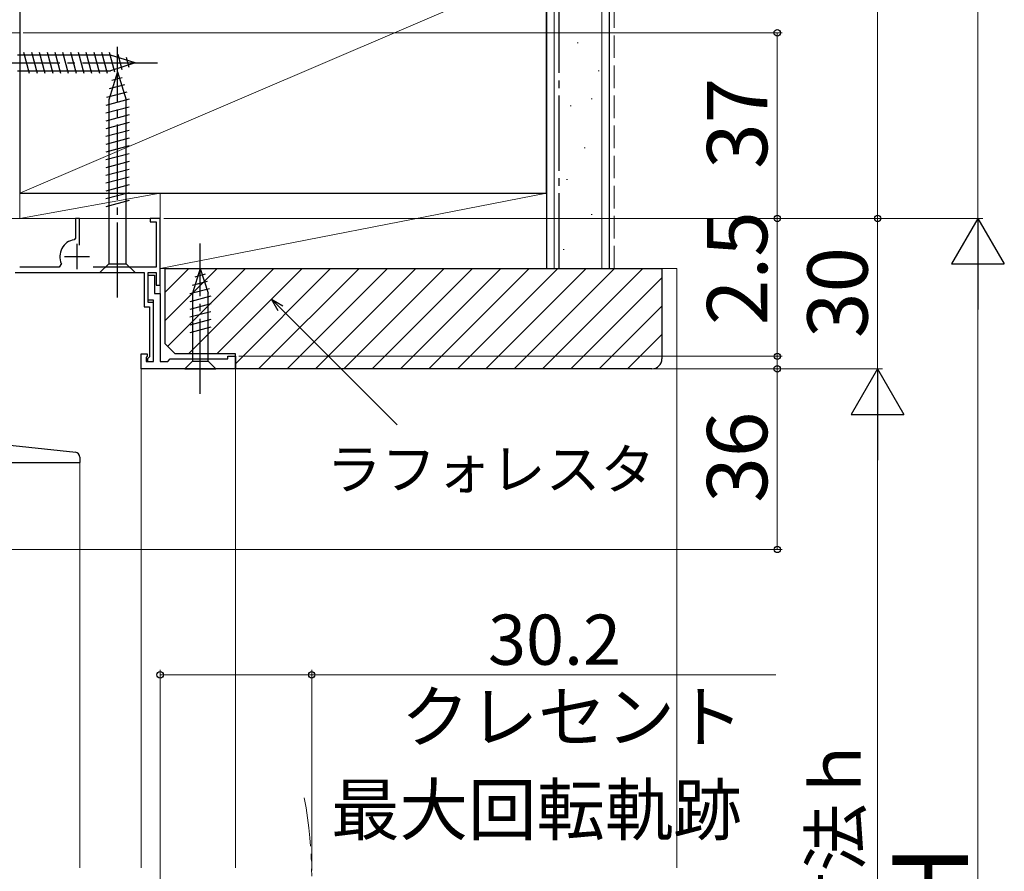
# Model space of a CAD drawing. Extents: x 0 to 1050, y 0 to 1563.
# Drawn here: x 426 to 622, y 959 to 1129 of the extents above; entities that cross this region are included whole.
import ezdxf

# ---------------------------------------------------------------- set-up
doc = ezdxf.new("R2010")
doc.units = 0
for name, pattern in [('YCENTER_1', [13, 10, -1, 1, -1]), ('YDIVIDE_1', [15, 10, -1, 1, -1, 1, -1]), ('YHIDDEN_1', [4, 3, -1])]:
    doc.linetypes.add(name, pattern=pattern)
for name, color, linetype, lineweight in [('YKK_11', 7, 'CONTINUOUS', 30), ('YKK_12', 2, 'CONTINUOUS', 13), ('YKK_13', 4, 'CONTINUOUS', 30), ('YKK_D', 6, 'CONTINUOUS', 13), ('YSS_K', 3, 'CONTINUOUS', 13), ('YSS_KE', 3, 'CONTINUOUS', 30)]:
    doc.layers.add(name, color=color, linetype=linetype, lineweight=lineweight)
doc.styles.add('text-b', font='txt')

msp = doc.modelspace()

# ---------------------------------------------------------------- linework, layer by layer
at = {"layer": 'YKK_11', "linetype": 'ByBlock', "lineweight": -2, "ltscale": 0.5}
for p, q in [((437.9, 1089.5), (437.1, 1089.5)), ((437.1, 1089.5), (437.1, 1085.55)), ((437.9, 1084.15), (437.9, 1089.5)), ((454, 1089.5), (452, 1089.5)), ((452, 1089.5), (452, 1088.8)), ((454, 1076.2), (454, 1089.5)), ((452, 1088.8), (453.2, 1088.8)), ((453.2, 1088.8), (453.2, 1079.8)), ((437.1, 1085.55), (436.85, 1085.26)), ((433.84, 1079.8), (426, 1079.8)), ((434.3, 1080.51), (433.84, 1079.8)), ((453.2, 1079.8), (440.62, 1079.8)), ((425.1, 1078.7), (450.8, 1078.7)), ((450.8, 1078.7), (450.8, 1071.9)), ((451.6, 1072.7), (451.6, 1078.7)), ((451.6, 1078.7), (453.2, 1078.7)), ((451.6, 1073.2), (451.6, 1078.2)), ((451.6, 1078.2), (452.9, 1078.2)), ((452.9, 1078.2), (452.9, 1074.5)), ((453.2, 1078.7), (453.2, 1076.2)), ((453.2, 1076.2), (454, 1076.2)), ((452.9, 1074.5), (454, 1074.5)), ((454, 1074.5), (454, 1061)), ((450.8, 1071.9), (451.9, 1071.9)), ((452.7, 1073.2), (451.6, 1073.2)), ((452.7, 1072.7), (451.6, 1072.7)), ((451.9, 1071.9), (451.9, 1061.9)), ((452.7, 1061), (452.7, 1073.2)), ((452.7, 1061), (452.7, 1072.7)), ((450.2, 1059.5), (450.2, 1062.5)), ((450.2, 1062.5), (451.4, 1062.5)), ((451.4, 1062), (451.2, 1061.8)), ((451.2, 1061.8), (451.2, 1061)), ((451.4, 1062.5), (451.4, 1062)), ((451.9, 1061.9), (451.5, 1061.5)), ((467.5, 1061.5), (467.5, 1062)), ((467.5, 1062), (469, 1062)), ((469, 1062), (469, 1059.5)), ((451.2, 1061), (452.7, 1061)), ((451.5, 1061.5), (451.5, 1061)), ((451.5, 1061), (452.7, 1061)), ((454, 1061), (455.5, 1061)), ((455.5, 1061), (456, 1061.5)), ((456, 1061.5), (467.5, 1061.5)), ((469, 1059.5), (450.2, 1059.5))]:
    msp.add_line(p, q, dxfattribs=at)
at = {"layer": 'YKK_11', "ltscale": 0.5}
for p, q in [((437.4, 1084.4), (437.4, 1079.4)), ((434.9, 1081.9), (439.9, 1081.9))]:
    msp.add_line(p, q, dxfattribs=at)
at = {"layer": 'YKK_11', "linetype": 'ByBlock', "lineweight": -2, "ltscale": 0.5}
msp.add_arc((437.4, 1081.9), 3.4, 99.3324, 204.2209, dxfattribs=at)
at = {"layer": 'YKK_12', "ltscale": 1.5}
for p, q in [((426, 1351.5), (426, 1089.5)), ((426, 1351.5), (426, 1089.5)), ((424, 1126.5), (426, 1126.5)), ((424, 1126.5), (426, 1126.5)), ((454, 1089.5), (426, 1089.5)), ((454, 1089.5), (426, 1089.5)), ((454, 1089.5), (454, 1074.01)), ((454, 1089.5), (454, 1074.01)), ((450.2, 960), (450.2, 1059.5)), ((469, 1059.5), (450.2, 1059.5)), ((469, 960), (469, 1059.5)), ((438, 1040.8), (438, 960))]:
    msp.add_line(p, q, dxfattribs=at)
at = {"layer": 'YKK_12', "linetype": 'YDIVIDE_1', "ltscale": 1.5}
msp.add_arc((403.69, 958.5), 80.51, 348.1411, 11.0563, dxfattribs=at)
at = {"layer": 'YKK_13', "ltscale": 1.5}
for p, q in [((427.98, 1118.4), (426.85, 1122.6)), ((429.53, 1118.4), (428.4, 1122.6)), ((431.08, 1118.4), (429.96, 1122.6)), ((432.64, 1118.4), (431.51, 1122.6)), ((434.19, 1118.4), (433.06, 1122.6)), ((435.74, 1118.4), (434.62, 1122.6)), ((437.29, 1118.4), (436.17, 1122.6)), ((438.85, 1118.4), (437.72, 1122.6)), ((440.4, 1118.4), (439.27, 1122.6)), ((441.95, 1118.4), (440.83, 1122.6)), ((443.51, 1118.4), (442.38, 1122.6)), ((444.99, 1118.66), (443.93, 1122.6)), ((444.08, 1122.05), (425.55, 1122.05)), ((449, 1120.5), (444.08, 1122.05)), ((446.42, 1119.11), (445.61, 1122.15)), ((447.85, 1119.56), (447.3, 1121.61)), ((425.55, 1118.95), (444.08, 1118.95)), ((445.5, 1118.7), (443.75, 1113.15)), ((449, 1120.5), (444.08, 1118.95)), ((445.5, 1118.7), (447.25, 1113.15)), ((446.44, 1117.55), (444.39, 1117)), ((446.89, 1116.12), (443.86, 1115.31)), ((447.8, 1113.26), (443.2, 1112.03)), ((447.34, 1114.69), (443.32, 1113.61)), ((443.75, 1113.15), (443.75, 1080.45)), ((447.25, 1080.45), (447.25, 1113.15)), ((447.8, 1111.71), (443.2, 1110.47)), ((447.8, 1110.15), (443.2, 1108.92)), ((447.8, 1108.6), (443.2, 1107.37)), ((447.8, 1107.05), (443.2, 1105.82)), ((447.8, 1105.49), (443.2, 1104.26)), ((447.8, 1103.94), (443.2, 1102.71)), ((447.8, 1102.39), (443.2, 1101.16)), ((447.8, 1100.84), (443.2, 1099.6)), ((447.8, 1099.28), (443.2, 1098.05)), ((447.8, 1097.73), (443.2, 1096.5)), ((447.8, 1096.18), (443.2, 1094.94)), ((447.8, 1094.62), (443.2, 1093.39)), ((447.8, 1093.07), (443.2, 1091.84)), ((442, 1078.7), (443.75, 1080.45)), ((443.75, 1080.45), (447.25, 1080.45)), ((449, 1078.7), (447.25, 1080.45)), ((462, 1079.5), (460.45, 1074.59)), ((462, 1079.5), (463.55, 1074.59)), ((442, 1078.7), (449, 1078.7)), ((462.94, 1078.36), (460.89, 1077.81)), ((463.84, 1075.49), (459.9, 1074.44)), ((463.39, 1076.92), (460.35, 1076.11)), ((464.1, 1074.01), (459.9, 1072.88)), ((460.45, 1074.59), (460.45, 1061.05)), ((463.55, 1061.05), (463.55, 1074.59)), ((464.1, 1072.46), (459.9, 1071.33)), ((464.1, 1070.9), (459.9, 1069.78)), ((464.1, 1069.35), (459.9, 1068.23)), ((464.1, 1067.8), (459.9, 1066.67)), ((458.9, 1059.5), (460.45, 1061.05)), ((460.45, 1061.05), (463.55, 1061.05)), ((465.1, 1059.5), (463.55, 1061.05)), ((458.9, 1059.5), (465.1, 1059.5)), ((420.79, 1044.64), (437.19, 1042.89)), ((418, 1040.8), (438, 1040.8)), ((438, 1041.9), (438, 1040.8))]:
    msp.add_line(p, q, dxfattribs=at)
at = {"layer": 'YKK_13', "linetype": 'YCENTER_1', "ltscale": 1.5}
for p, q in [((445.5, 1073.7), (445.5, 1123.7)), ((419, 1120.5), (454, 1120.5)), ((462, 1054.5), (462, 1084.5))]:
    msp.add_line(p, q, dxfattribs=at)
at = {"layer": 'YKK_13', "ltscale": 1.5}
msp.add_arc((437, 1041.89), 1, 0, 84.6874, dxfattribs=at)
at = {"layer": 'YKK_D', "ltscale": 1.5}
for p, q in [((617, 1351.5), (617, 1089.5)), ((597, 1089.5), (597, 1260)), ((426.7, 1126.5), (578, 1126.5)), ((577, 1126.5), (577, 1089.5)), ((450.3, 1089.5), (230, 1089.5)), ((454.7, 1089.5), (618, 1089.5)), ((454.7, 1089.5), (578, 1089.5)), ((454.7, 1089.5), (598, 1089.5)), ((454.7, 1089.5), (618, 1089.5)), ((454.7, 1089.5), (598, 1089.5)), ((577, 1062), (577, 1090.33)), ((597, 1089.5), (597, 1059.5)), ((617, 1079), (617, 830)), ((469.7, 1062), (578, 1062)), ((577, 1059.5), (577, 1062)), ((469.5, 1059.5), (578, 1059.5)), ((469.5, 1059.5), (598, 1059.5)), ((469.5, 1059.5), (578, 1059.5)), ((469.5, 1059.5), (598, 1059.5)), ((577, 1023.5), (577, 1059.5)), ((577, 1059.5), (577, 1056.95)), ((597, 1049), (597, 830)), ((420.7, 1023.5), (578, 1023.5)), ((454, 918), (454, 999.5)), ((484.2, 959.5), (484.2, 999.5)), ((454, 998.5), (484.2, 998.5)), ((484.2, 998.5), (576.72, 998.5))]:
    msp.add_line(p, q, dxfattribs=at)
at = {"layer": 'YKK_D', "lineweight": -2}
for p, q in [((617, 1089.5), (611.75, 1080.41)), ((617, 1089.5), (622.25, 1080.41)), ((617, 1089.5), (617, 1071.32)), ((611.75, 1080.41), (622.25, 1080.41)), ((597, 1059.5), (591.75, 1050.41)), ((597, 1059.5), (602.25, 1050.41)), ((597, 1059.5), (597, 1041.32)), ((591.75, 1050.41), (602.25, 1050.41))]:
    msp.add_line(p, q, dxfattribs=at)
at = {"layer": 'YKK_D', "linetype": 'ByBlock', "lineweight": -2}
for p, q in [((477.52, 1071.09), (476.2, 1073.38)), ((476.2, 1073.38), (478.48, 1072.06)), ((476.2, 1073.38), (478, 1071.58))]:
    msp.add_line(p, q, dxfattribs=at)
at = {"layer": 'YKK_D'}
msp.add_line((478, 1071.58), (501.26, 1048.32), dxfattribs=at)
at = {"layer": 'YKK_D', "linetype": 'ByBlock', "lineweight": -2}
for centre, radius in [((577, 1126.5), 0.638), ((577, 1089.5), 0.637), ((597, 1089.5), 0.638), ((597, 1089.5), 0.637), ((577, 1062), 0.637), ((577, 1059.5), 0.638), ((577, 1059.5), 0.638), ((577, 1023.5), 0.637), ((454, 998.5), 0.637), ((484.2, 998.5), 0.637)]:
    msp.add_circle(centre, radius, dxfattribs=at)
at = {"layer": 'YSS_K', "ltscale": 1.5}
for p, q in [((532.5, 1079.5), (532.5, 1422.79)), ((542, 1079.5), (542, 1422.79)), ((426, 1094.5), (531, 1139.5)), ((537.11, 1124.53), (537.31, 1124.53)), ((541.31, 1118.93), (541.51, 1118.93)), ((539.91, 1113.34), (540.11, 1113.34)), ((535.71, 1111.94), (535.91, 1111.94)), ((538.51, 1103.55), (538.71, 1103.55)), ((535.01, 1097.25), (535.21, 1097.25)), ((426, 1089.5), (454, 1094.5)), ((454, 1094.5), (426, 1094.5)), ((426, 1094.5), (426, 1089.5)), ((454, 1079.5), (531, 1094.5)), ((454, 1089.5), (454, 1094.5)), ((454, 1094.5), (531, 1094.5)), ((454, 1079.5), (454, 1094.5)), ((531, 1094.5), (531, 1079.5)), ((426, 1089.5), (454, 1089.5)), ((539.91, 1090.26), (540.11, 1090.26)), ((534.31, 1083.27), (534.51, 1083.27)), ((531, 1079.5), (454, 1079.5)), ((455, 1069.16), (465.35, 1079.5)), ((455, 1074.81), (459.69, 1079.5)), ((455.5, 1064), (471.01, 1079.5)), ((459.66, 1062.5), (476.66, 1079.5)), ((465.32, 1062.5), (482.32, 1079.5)), ((469, 1060.53), (487.98, 1079.5)), ((473.63, 1059.5), (493.63, 1079.5)), ((479.29, 1059.5), (499.29, 1079.5)), ((484.95, 1059.5), (504.95, 1079.5)), ((490.6, 1059.5), (510.6, 1079.5)), ((496.26, 1059.5), (516.26, 1079.5)), ((501.92, 1059.5), (521.92, 1079.5)), ((507.57, 1059.5), (527.57, 1079.5)), ((513.23, 1059.5), (533.23, 1079.5)), ((518.89, 1059.5), (538.89, 1079.5)), ((524.54, 1059.5), (544.54, 1079.5)), ((530.2, 1059.5), (550.2, 1079.5)), ((554, 1079.5), (557, 1079.5)), ((557, 1079.5), (557, 960.01)), ((535.86, 1059.5), (554, 1077.65)), ((541.51, 1059.5), (554, 1071.99)), ((547.17, 1059.5), (554, 1066.33))]:
    msp.add_line(p, q, dxfattribs=at)
at = {"layer": 'YSS_K', "linetype": 'YHIDDEN_1', "ltscale": 1.5}
msp.add_line((544.5, 1079.5), (544.5, 1422.79), dxfattribs=at)
at = {"layer": 'YSS_KE', "ltscale": 1.5}
for p, q in [((531, 1422.79), (531, 1079.5)), ((543.5, 1422.79), (543.5, 1079.5)), ((426, 1139.5), (426, 1094.5)), ((531, 1094.5), (531, 1139.5)), ((426, 1094.5), (531, 1094.5)), ((531, 1079.5), (543.5, 1079.5))]:
    msp.add_line(p, q, dxfattribs=at)
at = {"layer": 'YSS_KE', "linetype": 'YCENTER_1', "ltscale": 1.5}
msp.add_line((533.5, 1079.5), (533.5, 1422.79), dxfattribs=at)
at = {"layer": 'YSS_KE', "linetype": 'ByBlock', "lineweight": -2, "ltscale": 0.5}
for p, q in [((455, 1079.5), (554, 1079.5)), ((455, 1064.5), (455, 1079.5)), ((554, 1079.5), (554, 1061.5)), ((457, 1062.5), (455, 1064.5)), ((469, 1062.5), (457, 1062.5)), ((469, 1059.5), (469, 1062.5)), ((552, 1059.5), (469, 1059.5))]:
    msp.add_line(p, q, dxfattribs=at)
msp.add_arc((552, 1061.5), 2, 270, 360, dxfattribs=at)

# ---------------------------------------------------------------- texts
at = {"layer": 'YKK_D', "style": 'text-b'}
for s, height, p in [('37', 12, (575, 1099.38)), ('2.5', 12, (575, 1068.22)), ('30', 12, (595, 1065.64)), ('36', 12, (575, 1032.81)), ('内法基準寸法ｈ', 10, (593.64, 891.04)), ('Ｈ', 15, (615, 946.15))]:
    msp.add_text(s, height=height, rotation=90, dxfattribs=at).set_placement(p)
for s, height, p in [('ラフォレスタ', 8, (487.18, 1035.51)), ('30.2', 10, (519.35, 1000.5)), ('クレセント', 10, (502.02, 985.14)), ('最大回転軌跡', 10, (488.07, 966.6))]:
    msp.add_text(s, height=height, dxfattribs=at).set_placement(p)

doc.saveas('drawing.dxf')
